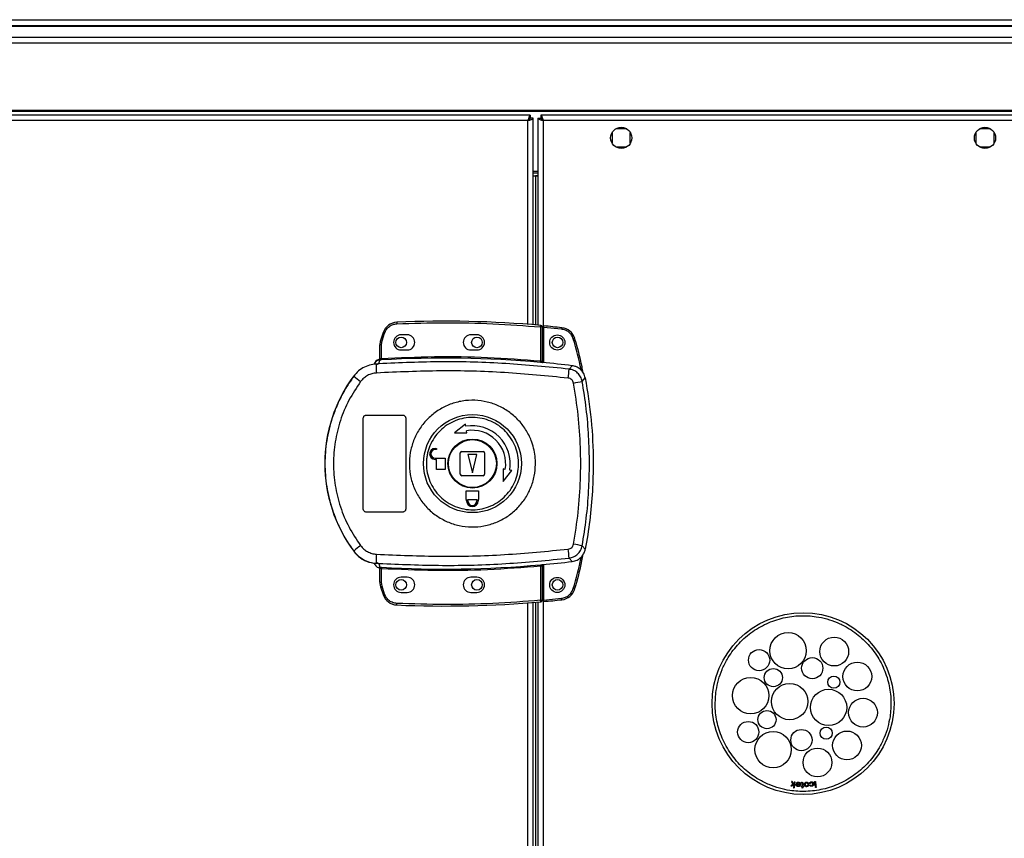
# Model space of a CAD drawing. Units: millimetres. Extents: x 203 to 7819, y 535 to 5442.
# Drawn here: x 6853 to 7178, y 3293 to 3563 of the extents above; entities that cross this region are included whole.
import ezdxf

# ---------------------------------------------------------------- set-up
doc = ezdxf.new("R2010")
doc.units = ezdxf.units.MM

msp = doc.modelspace()

# ---------------------------------------------------------------- linework, layer by layer
at = {"linetype": 'Continuous', "lineweight": 25}
for p, q in [((6689.38, 3562.72), (7769.38, 3562.72)), ((7769.38, 3560.72), (6689.38, 3560.72)), ((7769.38, 3560.47), (6689.38, 3560.47)), ((6689.38, 3556.97), (7769.38, 3556.97)), ((7769.38, 3554.97), (6689.38, 3554.97)), ((7021.87, 3531.22), (6671.89, 3531.22)), ((7769.38, 3532.72), (6689.38, 3532.72)), ((7769.38, 3532.37), (6689.38, 3532.37)), ((7021.87, 3531.22), (7021.87, 3530.22)), ((7025.39, 3531.22), (7025.39, 3530.22)), ((7198.37, 3531.22), (7025.39, 3531.22)), ((7021.08, 3529.42), (6672.68, 3529.42)), ((7021.08, 3462.18), (7021.08, 3529.42)), ((7021.88, 3530.22), (7021.87, 3530.22)), ((7021.88, 3530.18), (7021.88, 3530.22)), ((7022.88, 3530.21), (7021.88, 3530.21)), ((7022.88, 3462.04), (7022.88, 3530.21)), ((7024.38, 3530.21), (7024.38, 3461.92)), ((7024.38, 3530.21), (7025.38, 3530.21)), ((7197.58, 3529.42), (7026.18, 3529.42)), ((7026.18, 3529.42), (7026.18, 3449.54)), ((7048.88, 3525.52), (7048.88, 3521.92)), ((7053.69, 3526.72), (7050.08, 3526.72)), ((7054.88, 3521.92), (7054.88, 3525.52)), ((7168.88, 3525.52), (7168.88, 3521.92)), ((7173.69, 3526.72), (7170.08, 3526.72)), ((7174.88, 3521.92), (7174.88, 3525.52)), ((7050.08, 3520.72), (7053.69, 3520.72)), ((7170.08, 3520.72), (7173.69, 3520.72)), ((7022.88, 3512.72), (7024.38, 3512.72)), ((7022.88, 3512.22), (7024.38, 3512.22)), ((7022.88, 3511.22), (7024.38, 3511.22)), ((7022.88, 3511.21), (7023.58, 3511.21)), ((7024.38, 3511.21), (7023.58, 3511.21)), ((7023.58, 3511.21), (7023.58, 3461.98)), ((7025.28, 3461.34), (7025.28, 3450.11)), ((7025.78, 3461.34), (7025.28, 3461.34)), ((7025.78, 3461.34), (7025.78, 3450.07)), ((7032.22, 3460.57), (7026.28, 3461.16)), ((7026.28, 3461.16), (7026.28, 3449.53)), ((6973.34, 3459.47), (6972.5, 3456.85)), ((6972.78, 3455.39), (6972.98, 3456.71)), ((6972.98, 3456.71), (6973.82, 3459.31)), ((6981.28, 3458.72), (6979.28, 3458.72)), ((7004.28, 3458.72), (7002.28, 3458.72)), ((6972.28, 3450.88), (6972.28, 3455.39)), ((6972.78, 3455.39), (6972.28, 3455.39)), ((6972.78, 3450.92), (6972.78, 3455.39)), ((6979.28, 3453.72), (6981.28, 3453.72)), ((7002.28, 3453.72), (7004.28, 3453.72)), ((6971.89, 3450.4), (6971.9, 3450.52)), ((6971.9, 3450.52), (6971.9, 3450.55)), ((6971.91, 3449.16), (6972.19, 3450.4)), ((6972.19, 3450.4), (6972.02, 3450.39)), ((6972.28, 3451.02), (6972.28, 3451.01)), ((6972.37, 3450.89), (6972.47, 3450.9)), ((6970.41, 3449.05), (6970.41, 3449.03)), ((6971.91, 3449.16), (6971.02, 3448.84)), ((7025.78, 3449.59), (7025.93, 3449.57)), ((7034.67, 3447.41), (7035.72, 3448.52)), ((6963.62, 3445.15), (6963.65, 3445.08)), ((7039, 3443.35), (7040.03, 3444.49)), ((6966.78, 3401.22), (6966.78, 3431.22)), ((6967.78, 3432.22), (6979.78, 3432.22)), ((6980.78, 3431.22), (6980.78, 3401.22)), ((7000.48, 3429.27), (6996.91, 3426.4)), ((7000.61, 3428.53), (7000.48, 3429.27)), ((6996.91, 3426.4), (7001, 3426.32)), ((7001, 3426.32), (7000.87, 3427.05)), ((6990.48, 3421.22), (6990.98, 3421.22)), ((6990.98, 3420.82), (6990.48, 3420.82)), ((6990.98, 3421.22), (6990.98, 3420.82)), ((6990.48, 3418.02), (6993.78, 3418.02)), ((6990.98, 3417.62), (6990.48, 3417.62)), ((6990.98, 3414.22), (6990.98, 3417.62)), ((6993.78, 3418.02), (6993.78, 3414.22)), ((6998.78, 3412.72), (6998.78, 3419.72)), ((6999.28, 3420.22), (7006.28, 3420.22)), ((7001.28, 3419.22), (7002.78, 3413.22)), ((7004.28, 3419.22), (7001.28, 3419.22)), ((7002.78, 3413.22), (7004.28, 3419.22)), ((7006.78, 3419.72), (7006.78, 3412.72)), ((6993.78, 3414.22), (6990.98, 3414.22)), ((7012.88, 3414.44), (7012.96, 3410.35)), ((7013.62, 3414.31), (7012.88, 3414.44)), ((7006.28, 3412.22), (6999.28, 3412.22)), ((7012.96, 3410.35), (7015.83, 3413.92)), ((7015.83, 3413.92), (7015.09, 3414.05)), ((7000.78, 3407.22), (7004.78, 3407.22)), ((7000.78, 3404.42), (7000.78, 3407.22)), ((7000.88, 3404.42), (7000.78, 3404.42)), ((7000.88, 3403.92), (7000.88, 3404.42)), ((7001.28, 3404.42), (7004.28, 3404.42)), ((7001.28, 3403.92), (7001.28, 3404.42)), ((7004.28, 3404.42), (7004.28, 3403.92)), ((7004.78, 3404.42), (7004.68, 3404.42)), ((7004.68, 3404.42), (7004.68, 3403.92)), ((7004.78, 3407.22), (7004.78, 3404.42)), ((6979.78, 3400.22), (6967.78, 3400.22)), ((7040.03, 3387.95), (7039, 3389.1)), ((6963.65, 3387.36), (6963.62, 3387.29)), ((7034.67, 3385.03), (7035.72, 3383.92)), ((6971.02, 3383.61), (6971.91, 3383.28)), ((6971.65, 3383.31), (6971.65, 3383.24)), ((6971.9, 3381.9), (6971.89, 3382.05)), ((6971.91, 3383.28), (6972.19, 3382.05)), ((7025.28, 3382.33), (7025.28, 3371.11)), ((7025.93, 3382.88), (7025.78, 3382.86)), ((7025.78, 3382.37), (7025.78, 3371.11)), ((7026.18, 3382.9), (7026.18, 2647.54)), ((7026.28, 3382.91), (7026.28, 3371.2)), ((6972.28, 3377.06), (6972.28, 3381.56)), ((6972.78, 3377.06), (6972.78, 3381.52)), ((6981.28, 3378.72), (6979.28, 3378.72)), ((7004.28, 3378.72), (7002.28, 3378.72)), ((6972.28, 3377.06), (6972.78, 3377.06)), ((6972.5, 3375.59), (6973.34, 3372.97)), ((6972.98, 3375.74), (6972.78, 3377.06)), ((6973.82, 3373.13), (6972.98, 3375.74)), ((6979.28, 3373.72), (6981.28, 3373.72)), ((7002.28, 3373.72), (7004.28, 3373.72)), ((7021.08, 2660.18), (7021.08, 3370.26)), ((7022.88, 2660.04), (7022.88, 3370.4)), ((7023.58, 3370.46), (7023.58, 2659.98)), ((7024.38, 3370.53), (7024.38, 2968.22)), ((7025.28, 3371.11), (7025.78, 3371.11)), ((7026.28, 3371.2), (7032.22, 3371.79)), ((7108.49, 3310.35), (7107.87, 3309.9)), ((7108.01, 3311.33), (7108.49, 3310.35)), ((7108.31, 3311.29), (7108.01, 3311.33)), ((7108.18, 3309.86), (7108.83, 3310.36)), ((7108.68, 3310.5), (7108.31, 3311.29)), ((7108.87, 3310.64), (7108.68, 3310.5)), ((7108.83, 3310.36), (7108.68, 3309.24)), ((7108.95, 3311.2), (7108.87, 3310.64)), ((7109.19, 3311.17), (7108.92, 3309.2)), ((7108.95, 3311.2), (7109.19, 3311.17)), ((7109.62, 3310.4), (7109.62, 3310.46)), ((7109.62, 3310.46), (7110.7, 3310.4)), ((7109.89, 3310.64), (7109.64, 3310.69)), ((7110.67, 3310.2), (7109.87, 3310.25)), ((7111.33, 3310.81), (7111.29, 3311.03)), ((7111.56, 3309.78), (7111.57, 3310.62)), ((7111.81, 3310.6), (7111.81, 3309.78)), ((7114.27, 3310.61), (7114.03, 3310.62)), ((7114.11, 3310.1), (7114.34, 3310.17)), ((7115.69, 3311.31), (7115.93, 3311.34)), ((7115.89, 3309.88), (7115.69, 3311.31)), ((7115.93, 3311.34), (7116.13, 3309.92)), ((7107.87, 3309.9), (7108.18, 3309.86)), ((7108.68, 3309.24), (7108.92, 3309.2)), ((7111.32, 3309.59), (7111.32, 3309.78)), ((7111.32, 3309.78), (7111.56, 3309.78)), ((7111.56, 3309.59), (7111.32, 3309.59)), ((7111.56, 3309.09), (7111.56, 3309.59)), ((7111.8, 3309.23), (7111.56, 3309.09)), ((7111.98, 3309.59), (7111.8, 3309.59)), ((7111.8, 3309.59), (7111.8, 3309.23)), ((7111.81, 3309.78), (7111.99, 3309.78)), ((7111.99, 3309.78), (7111.98, 3309.59)), ((7116.13, 3309.92), (7115.89, 3309.88)), ((7115.93, 3309.62), (7116.17, 3309.65)), ((7115.96, 3309.34), (7115.93, 3309.62)), ((7116.21, 3309.37), (7115.96, 3309.34)), ((7116.17, 3309.65), (7116.21, 3309.37))]:
    msp.add_line(p, q, dxfattribs=at)
at = {"linetype": 'Continuous', "lineweight": 25, "flags": 128}
for points in [[(6977.87, 3462.88), (6977.87, 3462.87), (6977.87, 3462.84), (6977.87, 3462.8), (6977.87, 3462.73), (6977.88, 3462.66), (6977.88, 3462.57), (6977.89, 3462.48), (6977.89, 3462.38)], [(7025.28, 3461.34), (7025.29, 3461.44), (7025.3, 3461.53), (7025.31, 3461.61), (7025.32, 3461.69), (7025.32, 3461.75), (7025.32, 3461.8), (7025.33, 3461.83), (7025.33, 3461.84)], [(7032.28, 3461.06), (7032.27, 3461.05), (7032.27, 3461.02), (7032.27, 3460.98), (7032.26, 3460.92), (7032.25, 3460.84), (7032.24, 3460.76), (7032.23, 3460.66), (7032.22, 3460.57)], [(6972.5, 3456.85), (6972.51, 3456.85), (6972.54, 3456.84), (6972.58, 3456.83), (6972.64, 3456.81), (6972.72, 3456.79), (6972.8, 3456.76), (6972.89, 3456.73), (6972.98, 3456.71)], [(6973.34, 3459.47), (6973.35, 3459.47), (6973.38, 3459.46), (6973.42, 3459.45), (6973.48, 3459.43), (6973.55, 3459.4), (6973.64, 3459.38), (6973.73, 3459.35), (6973.82, 3459.31)], [(7036.52, 3457.54), (7036.51, 3457.53), (7036.49, 3457.53), (7036.44, 3457.51), (7036.38, 3457.49), (7036.31, 3457.47), (7036.23, 3457.45), (7036.14, 3457.42), (7036.05, 3457.39)], [(6972.78, 3450.92), (6972.79, 3450.83), (6972.8, 3450.74), (6972.8, 3450.65), (6972.8, 3450.58), (6972.81, 3450.52), (6972.81, 3450.47), (6972.81, 3450.44), (6972.81, 3450.42)], [(7025.24, 3449.61), (7025.24, 3449.63), (7025.24, 3449.66), (7025.25, 3449.71), (7025.25, 3449.77), (7025.26, 3449.84), (7025.27, 3449.93), (7025.28, 3450.02), (7025.28, 3450.11)], [(6972.81, 3382.02), (6972.81, 3382.01), (6972.81, 3381.97), (6972.81, 3381.93), (6972.8, 3381.87), (6972.8, 3381.79), (6972.8, 3381.71), (6972.79, 3381.62), (6972.78, 3381.52)], [(7025.28, 3382.33), (7025.28, 3382.43), (7025.27, 3382.52), (7025.26, 3382.6), (7025.25, 3382.68), (7025.25, 3382.74), (7025.24, 3382.78), (7025.24, 3382.82), (7025.24, 3382.83)], [(6972.5, 3375.59), (6972.51, 3375.6), (6972.54, 3375.6), (6972.58, 3375.62), (6972.64, 3375.64), (6972.72, 3375.66), (6972.8, 3375.68), (6972.89, 3375.71), (6972.98, 3375.74)], [(6973.34, 3372.97), (6973.35, 3372.97), (6973.38, 3372.98), (6973.42, 3373), (6973.48, 3373.02), (6973.55, 3373.04), (6973.64, 3373.07), (6973.73, 3373.1), (6973.82, 3373.13)], [(7036.52, 3374.82), (7036.51, 3374.82), (7036.49, 3374.83), (7036.44, 3374.84), (7036.38, 3374.86), (7036.31, 3374.88), (7036.23, 3374.91), (7036.14, 3374.93), (7036.05, 3374.96)], [(6977.87, 3369.56), (6977.87, 3369.57), (6977.87, 3369.6), (6977.87, 3369.65), (6977.87, 3369.71), (6977.88, 3369.79), (6977.88, 3369.87), (6977.89, 3369.97), (6977.89, 3370.06)], [(7025.33, 3370.61), (7025.33, 3370.62), (7025.32, 3370.65), (7025.32, 3370.69), (7025.32, 3370.75), (7025.31, 3370.83), (7025.3, 3370.92), (7025.29, 3371.01), (7025.28, 3371.11)], [(7032.28, 3371.29), (7032.27, 3371.3), (7032.27, 3371.33), (7032.27, 3371.38), (7032.26, 3371.44), (7032.25, 3371.51), (7032.24, 3371.6), (7032.23, 3371.69), (7032.22, 3371.79)]]:
    msp.add_lwpolyline(points, dxfattribs=at)
at = {"linetype": 'Continuous', "lineweight": 25}
for centre, radius in [((7051.88, 3523.72), 3.5), ((7171.88, 3523.72), 3.5), ((6979.28, 3456.22), 1.75), ((7004.28, 3456.22), 1.75), ((7030.78, 3456.18), 2.5), ((7030.88, 3456.22), 1.75), ((7002.81, 3416.22), 16.17), ((7002.78, 3416.22), 8.1), ((7002.78, 3416.22), 7.9), ((7030.78, 3376.18), 2.5), ((6979.28, 3376.22), 1.75), ((7004.28, 3376.22), 1.75), ((7030.88, 3376.22), 1.75), ((7111.88, 3337.02), 30), ((7106.93, 3354.46), 6), ((7122.16, 3354.18), 4.75), ((7097.36, 3351.35), 3.5), ((7114.91, 3348.7), 3.5), ((7129.78, 3345.95), 4.75), ((7102.05, 3345.59), 3), ((7122.05, 3344.08), 2), ((7094.58, 3339.64), 6), ((7107.43, 3337.69), 6), ((7120.29, 3335.75), 6), ((7131.66, 3334.03), 4.75), ((7099.96, 3331.74), 3), ((7093.78, 3327.62), 3.5), ((7102, 3321.83), 6), ((7111.33, 3324.97), 3.5), ((7119.51, 3327.27), 2), ((7126.35, 3323.21), 4.75), ((7116.63, 3317.59), 4.75)]:
    msp.add_circle(centre, radius, dxfattribs=at)
for centre, radius, start, end in [((6978.08, 3457.89), 5, 92.4823, 161.4841), ((6993.61, 3099.65), 363.57, 84.9959, 92.4823), ((7025.28, 3461.34), 0.5, 360, 84.9959), ((6993.11, 3099.61), 363.57, 83.8165, 84.7654), ((7031.74, 3456.09), 5, 16.8035, 83.8165), ((6977.28, 3455.39), 5, 162.9661, 180), ((6979.28, 3456.22), 2.5, 90, 270), ((6981.28, 3456.22), 2.5, 270, 90), ((7002.28, 3456.22), 2.5, 90, 270), ((7004.28, 3456.22), 2.5, 270, 90), ((6972.31, 3448.42), 2, 98.4587, 166.9712), ((6972.35, 3448.58), 2, 103.0943, 166.8988), ((6971.78, 3450.88), 0.5, 282.4117, 359.9687), ((6971.78, 3451.01), 0.499, 283.1194, 359.9767), ((6971.9, 3450.84), 0.469, 285.0913, 5.0315), ((6972.02, 3450.82), 0.457, 291.801, 9.3905), ((6993.61, 3099.65), 351.39, 84.8364, 93.3937), ((7008.22, 3448.78), 37.2, 179.9115, 184.1032), ((6993.61, 3099.65), 351.4, 83.1174, 84.7242), ((7010.45, 3447.92), 24.23, 351.7365, 358.8016), ((7002.78, 3416.22), 48.69, 143.5511, 216.4489), ((6981.88, 3465.98), 27.73, 228.8913, 234.843), ((7015.14, 3561.81), 120.84, 280.0182, 281.3867), ((7002.78, 3416.22), 12.5, 350, 100), ((7002.78, 3416.22), 11, 350, 100), ((6990.48, 3419.42), 1.8, 90, 270), ((6990.48, 3419.42), 1.4, 90, 270), ((6999.28, 3419.72), 0.5, 90, 180), ((7006.28, 3419.72), 0.5, 0, 90), ((6999.28, 3412.72), 0.5, 180, 270), ((7006.28, 3412.72), 0.5, 270, 0), ((7002.78, 3403.92), 1.9, 180, 0), ((7002.78, 3403.92), 1.5, 180, 0), ((6981.85, 3366.5), 27.68, 125.1526, 131.1149), ((7014.98, 3269.8), 121.69, 78.6169, 79.9759), ((7008.22, 3383.66), 37.21, 175.8972, 180.0882), ((7010.44, 3384.53), 24.23, 1.1988, 8.2631), ((6971.78, 3381.56), 0.5, 0.0382, 77.5883), ((6972.02, 3381.62), 0.457, 350.6117, 68.191), ((6993.61, 3732.79), 351.39, 266.6063, 275.1636), ((6993.61, 3732.79), 351.4, 275.2758, 276.8826), ((6979.28, 3376.22), 2.5, 90, 270), ((6981.28, 3376.22), 2.5, 270, 90), ((7002.28, 3376.22), 2.5, 90, 270), ((7004.28, 3376.22), 2.5, 270, 90), ((6977.28, 3377.06), 5, 180, 197.0339), ((6978.08, 3374.56), 5, 198.5159, 267.5177), ((7031.74, 3376.26), 5, 276.1835, 343.1965), ((6993.61, 3732.79), 363.57, 267.5177, 275.0041), ((7025.28, 3371.11), 0.5, 275.0041, 360), ((6993.11, 3732.75), 363.57, 275.2346, 276.1835)]:
    msp.add_arc(centre, radius, start, end, dxfattribs=at)
for points, knots in [([(7021.87, 3531.22), (7021.82, 3531.2), (7021.7, 3531.16), (7021.52, 3530.82), (7021.35, 3530.34), (7021.2, 3529.83), (7021.11, 3529.52), (7021.08, 3529.42)], [0, 0, 0, 0, 0.222927, 0.445927, 0.668892, 0.891854, 1, 1, 1, 1]), ([(7026.18, 3529.42), (7026.13, 3529.63), (7026.01, 3530.05), (7025.83, 3530.61), (7025.66, 3531.01), (7025.51, 3531.2), (7025.42, 3531.22), (7025.39, 3531.22)], [0, 0, 0, 0, 0.222953, 0.445906, 0.668878, 0.891834, 1, 1, 1, 1]), ([(7021.87, 3530.22), (7021.8, 3530.21), (7021.66, 3530.18), (7021.46, 3529.97), (7021.26, 3529.71), (7021.14, 3529.51), (7021.08, 3529.42)], [0, 0, 0, 0, 0.275338, 0.529403, 0.783419, 1, 1, 1, 1]), ([(7021.08, 3529.42), (7021.29, 3529.48), (7021.71, 3529.6), (7022.27, 3529.77), (7022.68, 3529.95), (7022.86, 3530.1), (7022.88, 3530.18), (7022.88, 3530.21)], [0, 0, 0, 0, 0.2229533, 0.4459006, 0.6688785, 0.891834, 1, 1, 1, 1]), ([(7021.08, 3529.42), (7021.2, 3529.49), (7021.42, 3529.63), (7021.69, 3529.84), (7021.86, 3530.03), (7021.88, 3530.15), (7021.88, 3530.21)], [0, 0, 0, 0, 0.275366, 0.529426, 0.783389, 1, 1, 1, 1]), ([(7024.38, 3530.21), (7024.41, 3530.15), (7024.45, 3530.04), (7024.78, 3529.86), (7025.27, 3529.68), (7025.77, 3529.54), (7026.08, 3529.45), (7026.18, 3529.42)], [0, 0, 0, 0, 0.222926, 0.445921, 0.668894, 0.891854, 1, 1, 1, 1]), ([(7025.38, 3530.21), (7025.4, 3530.14), (7025.43, 3530), (7025.63, 3529.79), (7025.9, 3529.6), (7026.09, 3529.48), (7026.18, 3529.42)], [0, 0, 0, 0, 0.275338, 0.529403, 0.783419, 1, 1, 1, 1]), ([(7026.18, 3529.42), (7026.11, 3529.54), (7025.97, 3529.76), (7025.77, 3530.03), (7025.57, 3530.19), (7025.45, 3530.21), (7025.39, 3530.22)], [0, 0, 0, 0, 0.275337, 0.529401, 0.783386, 1, 1, 1, 1]), ([(6973.82, 3459.31), (6973.99, 3459.72), (6974.35, 3460.55), (6975.34, 3461.53), (6976.55, 3462.21), (6977.45, 3462.32), (6977.89, 3462.38)], [0, 0, 0, 0, 0.244252, 0.500003, 0.755754, 1, 1, 1, 1]), ([(6977.89, 3462.38), (6983.16, 3462.54), (6993.7, 3462.86), (7009.51, 3462.51), (7020.03, 3461.73), (7025.28, 3461.34)], [0, 0, 0, 0, 0.3334388, 0.6665614, 1, 1, 1, 1]), ([(7026.28, 3461.66), (7026.28, 3461.66), (7026.28, 3461.64), (7026.28, 3461.56), (7026.28, 3461.43), (7026.28, 3461.29), (7026.28, 3461.2), (7026.28, 3461.16)], [0, 0, 0, 0, 0.213552, 0.427111, 0.641123, 0.855956, 1, 1, 1, 1]), ([(7036.05, 3457.39), (7035.89, 3457.79), (7035.56, 3458.61), (7034.65, 3459.6), (7033.51, 3460.32), (7032.65, 3460.48), (7032.22, 3460.57)], [0, 0, 0, 0, 0.24458, 0.500005, 0.755418, 1, 1, 1, 1]), ([(7038.68, 3446.99), (7038.66, 3447.08), (7038.06, 3450.6), (7037.04, 3454.04), (7036.05, 3457.39)], [0, 0, 0, 0, 0.024032, 1, 1, 1, 1]), ([(7039.29, 3446.26), (7039.18, 3446.91), (7038.52, 3450.73), (7037.43, 3454.45), (7036.52, 3457.54)], [0, 0, 0, 0, 0.170342, 1, 1, 1, 1]), ([(6971.18, 3450.19), (6971.04, 3450.08), (6970.72, 3449.83), (6970.5, 3449.39), (6970.43, 3449.12), (6970.41, 3449.05)], [0, 0, 0, 0, 0.3802615, 0.8594134, 1, 1, 1, 1]), ([(6972.02, 3450.39), (6971.98, 3450.39), (6971.91, 3450.39), (6971.9, 3450.39), (6971.89, 3450.4)], [0, 0, 0, 0, 0.493661, 1, 1, 1, 1]), ([(6972.28, 3451.03), (6972.28, 3451.01), (6972.28, 3450.92), (6972.23, 3450.79), (6972.12, 3450.65), (6972, 3450.58), (6971.92, 3450.55), (6971.9, 3450.55)], [0, 0, 0, 0, 0.124725, 0.376966, 0.629162, 0.881146, 1, 1, 1, 1]), ([(7034.67, 3447.41), (7027.71, 3448.1), (7013.81, 3449.46), (6992.83, 3450.05), (6978.89, 3449.46), (6971.91, 3449.16)], [0, 0, 0, 0, 0.333762, 0.666534, 1, 1, 1, 1]), ([(6972.81, 3450.42), (6972.7, 3450.42), (6972.48, 3450.4), (6972.29, 3450.4), (6972.19, 3450.4)], [0, 0, 0, 0, 0.499921, 1, 1, 1, 1]), ([(6972.28, 3450.88), (6972.29, 3450.88), (6972.29, 3450.88), (6972.34, 3450.88), (6972.37, 3450.89)], [0, 0, 0, 0, 0.446558, 1, 1, 1, 1]), ([(6972.47, 3450.9), (6972.52, 3450.9), (6972.61, 3450.9), (6972.73, 3450.92), (6972.78, 3450.92)], [0, 0, 0, 0, 0.481394, 1, 1, 1, 1]), ([(6972.78, 3450.92), (6978.62, 3451.18), (6990.29, 3451.7), (7007.82, 3451.43), (7019.46, 3450.55), (7025.28, 3450.11)], [0, 0, 0, 0, 0.333323, 0.666682, 1, 1, 1, 1]), ([(7025.28, 3450.11), (7025.32, 3450.1), (7025.39, 3450.09), (7025.51, 3450.07), (7025.62, 3450.06), (7025.7, 3450.06), (7025.75, 3450.06), (7025.78, 3450.06), (7025.78, 3450.07), (7025.78, 3450.07)], [0, 0, 0, 0, 0.1360539, 0.2646747, 0.4993328, 0.6232132, 0.7477832, 0.8732204, 1, 1, 1, 1]), ([(7025.78, 3450.07), (7025.78, 3449.97), (7025.78, 3449.81), (7025.78, 3449.65), (7025.78, 3449.61), (7025.78, 3449.59)], [0, 0, 0, 0, 0.499644, 0.759025, 1, 1, 1, 1]), ([(6971.65, 3449.13), (6970.87, 3449.07), (6969.32, 3448.97), (6967.14, 3448.13), (6965.16, 3446.86), (6964.15, 3445.68), (6963.65, 3445.08)], [0, 0, 0, 0, 0.249767, 0.499671, 0.748702, 1, 1, 1, 1]), ([(6971.65, 3449.13), (6971.64, 3449.12), (6971.6, 3449.1), (6971.33, 3449.02), (6971.13, 3448.9), (6971.02, 3448.84)], [0, 0, 0, 0, 0.181836, 0.577691, 1, 1, 1, 1]), ([(7034.42, 3444.43), (7027.41, 3445.12), (7013.38, 3446.49), (6992.22, 3447.06), (6978.15, 3446.43), (6971.11, 3446.12)], [0, 0, 0, 0, 0.333403, 0.666668, 1, 1, 1, 1]), ([(7025.93, 3449.57), (7025.82, 3449.57), (7025.62, 3449.58), (7025.37, 3449.6), (7025.24, 3449.61)], [0, 0, 0, 0, 0.500082, 1, 1, 1, 1]), ([(7039, 3443.35), (7038.85, 3443.86), (7038.57, 3444.88), (7037.55, 3446.14), (7036.23, 3447.08), (7035.19, 3447.3), (7034.67, 3447.41)], [0, 0, 0, 0, 0.249823, 0.499698, 0.749468, 1, 1, 1, 1]), ([(7040.03, 3444.49), (7039.87, 3445.03), (7039.56, 3446.12), (7038.43, 3447.42), (7037.1, 3448.25), (7036.14, 3448.44), (7035.72, 3448.52)], [0, 0, 0, 0, 0.266849, 0.5337091, 0.8003538, 1, 1, 1, 1]), ([(6963.65, 3445.08), (6962.58, 3443.53), (6960.53, 3440.56), (6958.23, 3435.92), (6956.57, 3431.62), (6955.43, 3427.6), (6954.67, 3423.78), (6954.23, 3419.97), (6954.03, 3414.91), (6954.54, 3408.51), (6956.03, 3402.37), (6957.77, 3397.67), (6959.32, 3394.28), (6961.25, 3390.78), (6962.83, 3388.53), (6963.65, 3387.36)], [0, 0, 0, 0, 0.091425, 0.175034, 0.250824, 0.314852, 0.377834, 0.439771, 0.500661, 0.62335, 0.750251, 0.806128, 0.86638, 0.931005, 1, 1, 1, 1]), ([(6971.11, 3446.12), (6970.61, 3446.06), (6969.6, 3445.93), (6968.18, 3445.33), (6966.9, 3444.48), (6966.24, 3443.7), (6965.91, 3443.3)], [0, 0, 0, 0, 0.249417, 0.499626, 0.748732, 1, 1, 1, 1]), ([(7036.16, 3442.81), (7036.1, 3443.02), (7035.99, 3443.43), (7035.58, 3443.93), (7035.05, 3444.3), (7034.63, 3444.39), (7034.42, 3444.43)], [0, 0, 0, 0, 0.249671, 0.499395, 0.749187, 1, 1, 1, 1]), ([(7039, 3389.1), (7039.49, 3392.11), (7040.46, 3398.11), (7041.21, 3407.17), (7041.49, 3416.22), (7041.21, 3425.27), (7040.46, 3434.34), (7039.49, 3440.34), (7039, 3443.35)], [0, 0, 0, 0, 0.1678305, 0.3342288, 0.5000011, 0.6657734, 0.8321695, 1, 1, 1, 1]), ([(7040.03, 3444.49), (7040.77, 3439.89), (7042.23, 3430.69), (7042.74, 3418.15), (7042.45, 3407.07), (7041.63, 3397.46), (7040.57, 3391.12), (7040.03, 3387.95)], [0, 0, 0, 0, 0.245661, 0.491369, 0.660875, 0.830532, 1, 1, 1, 1]), ([(6965.91, 3443.3), (6964.56, 3441.29), (6961.84, 3437.26), (6959.07, 3430.51), (6957.33, 3423.45), (6956.76, 3416.2), (6957.34, 3408.94), (6959.08, 3401.89), (6961.86, 3395.16), (6964.56, 3391.15), (6965.91, 3389.14)], [0, 0, 0, 0, 0.125316, 0.2508206, 0.3753288, 0.5005913, 0.6251883, 0.7503128, 0.8750609, 1, 1, 1, 1]), ([(7036.16, 3389.63), (7036.72, 3393.15), (7037.84, 3400.2), (7038.54, 3410.87), (7038.54, 3421.57), (7037.84, 3432.25), (7036.72, 3439.29), (7036.16, 3442.81)], [0, 0, 0, 0, 0.199982, 0.40025, 0.599739, 0.800015, 1, 1, 1, 1]), ([(7023.61, 3415.93), (7023.52, 3414.65), (7023.34, 3411.98), (7022.11, 3408.09), (7020.15, 3404.44), (7017.51, 3401.24), (7014.29, 3398.63), (7010.61, 3396.71), (7006.64, 3395.54), (7002.5, 3395.19), (6998.39, 3395.65), (6994.44, 3396.93), (6990.82, 3398.95), (6987.67, 3401.65), (6985.12, 3404.92), (6983.25, 3408.62), (6982.15, 3412.62), (6981.84, 3416.76), (6982.36, 3420.88), (6983.67, 3424.82), (6985.72, 3428.42), (6988.44, 3431.55), (6991.72, 3434.09), (6995.43, 3435.92), (6999.44, 3436.99), (7003.58, 3437.24), (7007.69, 3436.68), (7011.6, 3435.31), (7015.17, 3433.2), (7018.25, 3430.43), (7020.73, 3427.1), (7022.31, 3423.77), (7023.19, 3420.68), (7023.57, 3418.2), (7023.6, 3416.61), (7023.61, 3415.93)], [0, 0, 0, 0, 0.029528, 0.061166, 0.092545, 0.124103, 0.155512, 0.187008, 0.218509, 0.249918, 0.281478, 0.312864, 0.344395, 0.375876, 0.407306, 0.43886, 0.470241, 0.501879, 0.53347, 0.564885, 0.596383, 0.627901, 0.659293, 0.690854, 0.722235, 0.753766, 0.785221, 0.816688, 0.848167, 0.879635, 0.911115, 0.942617, 0.963602, 0.984554, 1, 1, 1, 1]), ([(6966.78, 3431.22), (6966.8, 3431.33), (6966.82, 3431.56), (6966.99, 3431.86), (6967.24, 3432.08), (6967.52, 3432.2), (6967.71, 3432.22), (6967.78, 3432.22)], [0, 0, 0, 0, 0.214369, 0.428807, 0.643255, 0.858006, 1, 1, 1, 1]), ([(6979.78, 3432.22), (6979.9, 3432.21), (6980.12, 3432.19), (6980.42, 3432.02), (6980.65, 3431.76), (6980.77, 3431.48), (6980.78, 3431.3), (6980.78, 3431.22)], [0, 0, 0, 0, 0.2148124, 0.429656, 0.6444556, 0.8591521, 1, 1, 1, 1]), ([(6987.59, 3416.43), (6987.61, 3416.77), (6987.63, 3417.55), (6987.79, 3418.79), (6988.08, 3420.12), (6988.65, 3421.94), (6989.71, 3424.17), (6991.52, 3426.59), (6993.78, 3428.61), (6996.38, 3430.15), (6999.24, 3431.14), (7002.24, 3431.55), (7005.26, 3431.36), (7008.18, 3430.58), (7010.89, 3429.24), (7013.28, 3427.39), (7015.27, 3425.11), (7016.77, 3422.48), (7017.72, 3419.6), (7018.09, 3416.59), (7017.87, 3413.57), (7017.05, 3410.66), (7015.69, 3407.96), (7013.82, 3405.58), (7011.52, 3403.62), (7008.87, 3402.14), (7005.99, 3401.22), (7002.98, 3400.88), (6999.97, 3401.14), (6997.07, 3402), (6994.39, 3403.4), (6992.04, 3405.31), (6990.11, 3407.64), (6988.68, 3410.3), (6987.81, 3413.13), (6987.6, 3415.21), (6987.59, 3416.29), (6987.59, 3416.43)], [0, 0, 0, 0, 0.0105364, 0.0247789, 0.0390098, 0.0532489, 0.0846543, 0.1161569, 0.1476673, 0.1790666, 0.2106267, 0.2420098, 0.2735455, 0.3050195, 0.3364543, 0.3680073, 0.3993867, 0.4309396, 0.4623713, 0.494025, 0.5255276, 0.5570417, 0.5884377, 0.619999, 0.6513799, 0.6829156, 0.7143853, 0.745822, 0.7773732, 0.8087521, 0.8403062, 0.8717373, 0.9032179, 0.9347508, 0.9661361, 0.995618, 1, 1, 1, 1]), ([(6967.78, 3400.22), (6967.67, 3400.23), (6967.45, 3400.26), (6967.15, 3400.43), (6966.92, 3400.68), (6966.8, 3400.96), (6966.79, 3401.15), (6966.78, 3401.22)], [0, 0, 0, 0, 0.214995, 0.429978, 0.644913, 0.859577, 1, 1, 1, 1]), ([(6980.78, 3401.22), (6980.77, 3401.11), (6980.75, 3400.88), (6980.58, 3400.59), (6980.33, 3400.36), (6980.04, 3400.24), (6979.86, 3400.23), (6979.78, 3400.22)], [0, 0, 0, 0, 0.214519, 0.429099, 0.643737, 0.858427, 1, 1, 1, 1]), ([(6965.91, 3389.14), (6966.24, 3388.75), (6966.9, 3387.97), (6968.18, 3387.12), (6969.59, 3386.51), (6970.61, 3386.39), (6971.11, 3386.32)], [0, 0, 0, 0, 0.249395, 0.499597, 0.748762, 1, 1, 1, 1]), ([(7034.42, 3388.01), (7034.63, 3388.05), (7035.05, 3388.14), (7035.58, 3388.51), (7035.99, 3389.01), (7036.1, 3389.43), (7036.16, 3389.63)], [0, 0, 0, 0, 0.249713, 0.499436, 0.749176, 1, 1, 1, 1]), ([(7034.67, 3385.03), (7035.19, 3385.14), (7036.23, 3385.37), (7037.55, 3386.29), (7038.57, 3387.55), (7038.85, 3388.58), (7039, 3389.1)], [0, 0, 0, 0, 0.249428, 0.499129, 0.749048, 1, 1, 1, 1]), ([(6963.62, 3387.29), (6964.31, 3386.52), (6965.69, 3384.97), (6968.55, 3383.53), (6970.61, 3383.34), (6971.65, 3383.24)], [0, 0, 0, 0, 0.33333, 0.666666, 1, 1, 1, 1]), ([(6963.65, 3387.36), (6964.15, 3386.77), (6965.15, 3385.59), (6967.13, 3384.32), (6969.32, 3383.48), (6970.87, 3383.37), (6971.65, 3383.31)], [0, 0, 0, 0, 0.24942, 0.499531, 0.749116, 1, 1, 1, 1]), ([(6971.11, 3386.32), (6978.15, 3386.01), (6992.22, 3385.39), (7013.38, 3385.95), (7027.41, 3387.32), (7034.42, 3388.01)], [0, 0, 0, 0, 0.333364, 0.666596, 1, 1, 1, 1]), ([(6971.91, 3383.28), (6978.89, 3382.99), (6992.84, 3382.4), (7013.81, 3382.98), (7027.71, 3384.35), (7034.67, 3385.03)], [0, 0, 0, 0, 0.333527, 0.66624, 1, 1, 1, 1]), ([(7035.72, 3383.92), (7036.28, 3384.04), (7037.38, 3384.29), (7038.75, 3385.32), (7039.67, 3386.6), (7039.92, 3387.55), (7040.03, 3387.95)], [0, 0, 0, 0, 0.2668535, 0.533702, 0.8003417, 1, 1, 1, 1]), ([(7036.05, 3374.96), (7037.04, 3378.32), (7038.06, 3381.76), (7038.66, 3385.29), (7038.68, 3385.37)], [0, 0, 0, 0, 0.975298, 1, 1, 1, 1]), ([(7036.52, 3374.82), (7037.43, 3377.91), (7038.53, 3381.69), (7039.2, 3385.58), (7039.32, 3386.29)], [0, 0, 0, 0, 0.815783, 1, 1, 1, 1]), ([(6970.41, 3383.39), (6970.48, 3383.18), (6970.63, 3382.75), (6971.1, 3382.24), (6971.56, 3381.99), (6971.84, 3381.91), (6971.9, 3381.9)], [0, 0, 0, 0, 0.304224, 0.608513, 0.912562, 1, 1, 1, 1]), ([(6971.65, 3383.31), (6971.64, 3383.32), (6971.6, 3383.34), (6971.33, 3383.42), (6971.13, 3383.54), (6971.02, 3383.61)], [0, 0, 0, 0, 0.181837, 0.577687, 1, 1, 1, 1]), ([(6971.89, 3382.05), (6971.9, 3382.05), (6971.9, 3382.06), (6971.96, 3382.06), (6972.06, 3382.05), (6972.15, 3382.05), (6972.19, 3382.05)], [0, 0, 0, 0, 0.261937, 0.51725, 0.764537, 1, 1, 1, 1]), ([(6972.28, 3381.41), (6972.28, 3381.44), (6972.28, 3381.49), (6972.26, 3381.57), (6972.21, 3381.68), (6972.14, 3381.77), (6972.05, 3381.83), (6971.98, 3381.87), (6971.93, 3381.89), (6971.9, 3381.9)], [0, 0, 0, 0, 0.124417, 0.249028, 0.373467, 0.625113, 0.749531, 0.872983, 1, 1, 1, 1]), ([(6972.19, 3382.05), (6972.29, 3382.04), (6972.48, 3382.04), (6972.7, 3382.03), (6972.81, 3382.02)], [0, 0, 0, 0, 0.499055, 1, 1, 1, 1]), ([(7025.28, 3382.33), (7019.46, 3381.89), (7007.81, 3381.02), (6990.29, 3380.75), (6978.62, 3381.26), (6972.78, 3381.52)], [0, 0, 0, 0, 0.333323, 0.666682, 1, 1, 1, 1]), ([(7025.24, 3382.83), (7025.37, 3382.84), (7025.62, 3382.86), (7025.82, 3382.87), (7025.93, 3382.88)], [0, 0, 0, 0, 0.4999201, 1, 1, 1, 1]), ([(7025.78, 3382.37), (7025.78, 3382.37), (7025.78, 3382.38), (7025.75, 3382.39), (7025.7, 3382.39), (7025.62, 3382.38), (7025.51, 3382.37), (7025.39, 3382.35), (7025.32, 3382.34), (7025.28, 3382.33)], [0, 0, 0, 0, 0.126611, 0.252192, 0.376793, 0.500672, 0.735253, 0.863951, 1, 1, 1, 1]), ([(7025.78, 3382.86), (7025.78, 3382.84), (7025.78, 3382.8), (7025.78, 3382.64), (7025.78, 3382.48), (7025.78, 3382.37)], [0, 0, 0, 0, 0.239764, 0.500343, 1, 1, 1, 1]), ([(6972.47, 3381.55), (6972.45, 3381.55), (6972.4, 3381.55), (6972.36, 3381.56), (6972.32, 3381.56), (6972.29, 3381.57), (6972.29, 3381.56), (6972.28, 3381.56)], [0, 0, 0, 0, 0.249445, 0.415473, 0.499774, 0.764101, 1, 1, 1, 1]), ([(6972.78, 3381.52), (6972.73, 3381.53), (6972.61, 3381.54), (6972.52, 3381.55), (6972.47, 3381.55)], [0, 0, 0, 0, 0.518592, 1, 1, 1, 1]), ([(6977.89, 3370.06), (6977.45, 3370.12), (6976.55, 3370.24), (6975.34, 3370.91), (6974.35, 3371.89), (6973.99, 3372.72), (6973.82, 3373.13)], [0, 0, 0, 0, 0.244244, 0.499992, 0.755741, 1, 1, 1, 1]), ([(7032.22, 3371.79), (7032.65, 3371.87), (7033.51, 3372.04), (7034.65, 3372.76), (7035.56, 3373.74), (7035.89, 3374.56), (7036.05, 3374.96)], [0, 0, 0, 0, 0.244584, 0.5, 0.755418, 1, 1, 1, 1]), ([(7025.28, 3371.11), (7020.03, 3370.71), (7009.51, 3369.93), (6993.7, 3369.58), (6983.16, 3369.9), (6977.89, 3370.06)], [0, 0, 0, 0, 0.3334386, 0.6665612, 1, 1, 1, 1]), ([(7026.28, 3371.2), (7026.28, 3371.14), (7026.28, 3371.03), (7026.28, 3370.88), (7026.28, 3370.76), (7026.28, 3370.7), (7026.28, 3370.7), (7026.28, 3370.69)], [0, 0, 0, 0, 0.2158642, 0.4317058, 0.6470998, 0.8616673, 1, 1, 1, 1]), ([(7083.21, 3341.36), (7083.43, 3342.51), (7083.87, 3344.87), (7085.09, 3348.31), (7086.63, 3351.4), (7088.38, 3354.09), (7090.23, 3356.39), (7092.33, 3358.5), (7095.41, 3361.03), (7098.86, 3363.06), (7102.53, 3364.52), (7106.21, 3365.57), (7110.82, 3366.18), (7115.65, 3365.89), (7119.73, 3365.02), (7123.18, 3363.82), (7126.26, 3362.28), (7128.95, 3360.53), (7131.25, 3358.67), (7133.37, 3356.58), (7135.9, 3353.5), (7137.93, 3350.05), (7139.39, 3346.38), (7140.43, 3342.7), (7141.08, 3338.08), (7140.73, 3334.45), (7140.56, 3332.69)], [0, 0, 0, 0, 0.038831, 0.078866, 0.120021, 0.1522, 0.184373, 0.217236, 0.250094, 0.315727, 0.347906, 0.380079, 0.441783, 0.5, 0.538832, 0.578866, 0.620021, 0.6522, 0.684373, 0.717236, 0.750094, 0.815727, 0.847906, 0.880079, 0.941783, 1, 1, 1, 1]), ([(7140.56, 3332.69), (7140.34, 3331.53), (7139.9, 3329.17), (7138.68, 3325.73), (7137.14, 3322.64), (7135.39, 3319.95), (7133.54, 3317.65), (7131.44, 3315.54), (7128.36, 3313.01), (7124.91, 3310.98), (7121.24, 3309.52), (7117.56, 3308.47), (7112.95, 3307.87), (7108.12, 3308.15), (7104.04, 3309.03), (7100.59, 3310.23), (7097.5, 3311.76), (7094.82, 3313.51), (7092.52, 3315.37), (7090.4, 3317.46), (7087.87, 3320.55), (7085.84, 3323.99), (7084.38, 3327.66), (7083.34, 3331.35), (7082.68, 3335.96), (7083.04, 3339.59), (7083.21, 3341.36)], [0, 0, 0, 0, 0.0388313, 0.0788667, 0.1200213, 0.1521998, 0.1843731, 0.2172368, 0.2500943, 0.315727, 0.347906, 0.3800796, 0.4417833, 0.5000002, 0.5388324, 0.5788657, 0.6200209, 0.6521994, 0.6843727, 0.7172365, 0.7500944, 0.8157275, 0.8479064, 0.8800793, 0.941783, 1, 1, 1, 1]), ([(7110.23, 3309.61), (7110.14, 3309.62), (7109.99, 3309.64), (7109.81, 3309.77), (7109.69, 3309.93), (7109.62, 3310.15), (7109.62, 3310.31), (7109.62, 3310.4)], [0, 0, 0, 0, 0.225453, 0.40206, 0.578244, 0.765065, 1, 1, 1, 1]), ([(7109.64, 3310.69), (7109.68, 3310.76), (7109.74, 3310.9), (7109.9, 3311.04), (7110.09, 3311.11), (7110.23, 3311.11), (7110.31, 3311.11)], [0, 0, 0, 0, 0.297216, 0.514199, 0.731106, 1, 1, 1, 1]), ([(7109.87, 3310.25), (7109.87, 3310.21), (7109.88, 3310.12), (7109.9, 3310.03), (7109.94, 3309.98), (7109.94, 3309.97)], [0, 0, 0, 0, 0.416459, 0.835308, 1, 1, 1, 1]), ([(7110.29, 3310.91), (7110.24, 3310.91), (7110.14, 3310.91), (7110.03, 3310.84), (7109.95, 3310.75), (7109.91, 3310.68), (7109.89, 3310.64)], [0, 0, 0, 0, 0.317094, 0.53741, 0.757274, 1, 1, 1, 1]), ([(7110.95, 3310.33), (7110.93, 3310.22), (7110.91, 3310.04), (7110.78, 3309.81), (7110.61, 3309.67), (7110.41, 3309.61), (7110.28, 3309.61), (7110.23, 3309.61)], [0, 0, 0, 0, 0.287954, 0.477755, 0.667992, 0.854732, 1, 1, 1, 1]), ([(7110.24, 3309.81), (7110.29, 3309.81), (7110.39, 3309.81), (7110.52, 3309.88), (7110.61, 3309.99), (7110.66, 3310.1), (7110.67, 3310.17), (7110.67, 3310.2)], [0, 0, 0, 0, 0.227897, 0.458016, 0.658712, 0.868794, 1, 1, 1, 1]), ([(7110.7, 3310.4), (7110.69, 3310.47), (7110.69, 3310.6), (7110.6, 3310.76), (7110.5, 3310.86), (7110.38, 3310.9), (7110.32, 3310.91), (7110.29, 3310.91)], [0, 0, 0, 0, 0.3094495, 0.5125461, 0.7162593, 0.9024376, 1, 1, 1, 1]), ([(7110.31, 3311.11), (7110.39, 3311.1), (7110.54, 3311.08), (7110.73, 3310.97), (7110.87, 3310.81), (7110.95, 3310.59), (7110.95, 3310.43), (7110.95, 3310.33)], [0, 0, 0, 0, 0.220845, 0.399973, 0.578906, 0.757032, 1, 1, 1, 1]), ([(7111.29, 3311.03), (7111.31, 3311.03), (7111.34, 3311.03), (7111.4, 3311.04), (7111.45, 3311.05), (7111.48, 3311.05)], [0, 0, 0, 0, 0.250281, 0.5007, 1, 1, 1, 1]), ([(7111.44, 3310.82), (7111.43, 3310.82), (7111.41, 3310.82), (7111.37, 3310.82), (7111.35, 3310.81), (7111.33, 3310.81)], [0, 0, 0, 0, 0.250401, 0.500668, 1, 1, 1, 1]), ([(7111.57, 3310.62), (7111.57, 3310.65), (7111.57, 3310.7), (7111.56, 3310.76), (7111.54, 3310.79), (7111.51, 3310.81), (7111.48, 3310.82), (7111.45, 3310.82), (7111.44, 3310.82)], [0, 0, 0, 0, 0.348525, 0.47763, 0.608401, 0.719973, 0.842366, 1, 1, 1, 1]), ([(7111.48, 3311.05), (7111.53, 3311.04), (7111.61, 3311.04), (7111.71, 3310.99), (7111.77, 3310.93), (7111.82, 3310.79), (7111.82, 3310.69), (7111.81, 3310.6)], [0, 0, 0, 0, 0.2364644, 0.3692489, 0.5025061, 0.62808, 1, 1, 1, 1]), ([(7112.36, 3310.29), (7112.36, 3310.4), (7112.36, 3310.57), (7112.45, 3310.8), (7112.59, 3310.95), (7112.78, 3311.06), (7112.92, 3311.08), (7113, 3311.09)], [0, 0, 0, 0, 0.270925, 0.446863, 0.623149, 0.797429, 1, 1, 1, 1]), ([(7113.06, 3309.59), (7112.98, 3309.59), (7112.82, 3309.6), (7112.62, 3309.71), (7112.47, 3309.87), (7112.38, 3310.07), (7112.37, 3310.22), (7112.36, 3310.29)], [0, 0, 0, 0, 0.226523, 0.415948, 0.605234, 0.795466, 1, 1, 1, 1]), ([(7112.61, 3310.31), (7112.61, 3310.4), (7112.61, 3310.53), (7112.68, 3310.71), (7112.78, 3310.82), (7112.9, 3310.88), (7112.98, 3310.89), (7113.01, 3310.89)], [0, 0, 0, 0, 0.316952, 0.507892, 0.700069, 0.878677, 1, 1, 1, 1]), ([(7113.05, 3309.79), (7113.01, 3309.79), (7112.91, 3309.8), (7112.79, 3309.87), (7112.7, 3309.97), (7112.63, 3310.12), (7112.62, 3310.24), (7112.61, 3310.31)], [0, 0, 0, 0, 0.180858, 0.363262, 0.525578, 0.711947, 1, 1, 1, 1]), ([(7113, 3311.09), (7113.08, 3311.09), (7113.24, 3311.08), (7113.44, 3310.98), (7113.58, 3310.83), (7113.68, 3310.62), (7113.7, 3310.46), (7113.7, 3310.37)], [0, 0, 0, 0, 0.221784, 0.401989, 0.582101, 0.759134, 1, 1, 1, 1]), ([(7113.01, 3310.89), (7113.06, 3310.89), (7113.16, 3310.88), (7113.28, 3310.81), (7113.37, 3310.7), (7113.44, 3310.55), (7113.45, 3310.43), (7113.45, 3310.36)], [0, 0, 0, 0, 0.186114, 0.373619, 0.541118, 0.72362, 1, 1, 1, 1]), ([(7113.45, 3310.36), (7113.45, 3310.28), (7113.45, 3310.14), (7113.38, 3309.97), (7113.28, 3309.86), (7113.17, 3309.8), (7113.09, 3309.8), (7113.05, 3309.79)], [0, 0, 0, 0, 0.31463, 0.504406, 0.695176, 0.873119, 1, 1, 1, 1]), ([(7113.7, 3310.37), (7113.7, 3310.3), (7113.7, 3310.15), (7113.65, 3309.93), (7113.55, 3309.82), (7113.51, 3309.77)], [0, 0, 0, 0, 0.316148, 0.714331, 1, 1, 1, 1]), ([(7114.03, 3310.62), (7114.04, 3310.7), (7114.06, 3310.85), (7114.18, 3311.03), (7114.33, 3311.14), (7114.47, 3311.19), (7114.55, 3311.2), (7114.57, 3311.2)], [0, 0, 0, 0, 0.291066, 0.50488, 0.71891, 0.926781, 1, 1, 1, 1]), ([(7114.59, 3311), (7114.54, 3310.99), (7114.46, 3310.98), (7114.36, 3310.9), (7114.3, 3310.79), (7114.28, 3310.69), (7114.27, 3310.62), (7114.27, 3310.61)], [0, 0, 0, 0, 0.2730374, 0.461306, 0.6493469, 0.9277486, 1, 1, 1, 1]), ([(7114.34, 3310.17), (7114.37, 3310.11), (7114.4, 3310.02), (7114.51, 3309.94), (7114.6, 3309.91), (7114.67, 3309.91), (7114.7, 3309.91)], [0, 0, 0, 0, 0.384421, 0.596799, 0.809701, 1, 1, 1, 1]), ([(7114.57, 3311.2), (7114.65, 3311.2), (7114.8, 3311.21), (7115, 3311.12), (7115.15, 3310.98), (7115.25, 3310.78), (7115.28, 3310.63), (7115.29, 3310.53)], [0, 0, 0, 0, 0.226978, 0.401199, 0.575326, 0.751382, 1, 1, 1, 1]), ([(7115.05, 3310.5), (7115.03, 3310.61), (7115.01, 3310.77), (7114.89, 3310.92), (7114.78, 3310.99), (7114.68, 3311.01), (7114.62, 3311.01), (7114.59, 3311)], [0, 0, 0, 0, 0.4334643, 0.593049, 0.752871, 0.9088501, 1, 1, 1, 1]), ([(7114.7, 3309.91), (7114.75, 3309.92), (7114.86, 3309.95), (7114.97, 3310.05), (7115.04, 3310.19), (7115.06, 3310.34), (7115.05, 3310.45), (7115.05, 3310.5)], [0, 0, 0, 0, 0.219433, 0.409806, 0.570632, 0.810924, 1, 1, 1, 1]), ([(7115.29, 3310.53), (7115.3, 3310.4), (7115.3, 3310.2), (7115.2, 3309.96), (7115.05, 3309.82), (7114.88, 3309.74), (7114.76, 3309.72), (7114.73, 3309.72)], [0, 0, 0, 0, 0.350511, 0.520236, 0.691029, 0.895594, 1, 1, 1, 1]), ([(7109.94, 3309.97), (7109.98, 3309.93), (7110.04, 3309.86), (7110.15, 3309.82), (7110.22, 3309.81), (7110.24, 3309.81)], [0, 0, 0, 0, 0.405927, 0.815339, 1, 1, 1, 1]), ([(7113.51, 3309.77), (7113.48, 3309.74), (7113.39, 3309.67), (7113.23, 3309.61), (7113.11, 3309.6), (7113.06, 3309.59)], [0, 0, 0, 0, 0.251724, 0.689858, 1, 1, 1, 1]), ([(7114.73, 3309.72), (7114.65, 3309.71), (7114.51, 3309.71), (7114.33, 3309.78), (7114.21, 3309.9), (7114.14, 3310.01), (7114.12, 3310.09), (7114.11, 3310.1)], [0, 0, 0, 0, 0.293387, 0.505663, 0.718563, 0.923866, 1, 1, 1, 1])]:
    msp.add_open_spline(points, degree=3, knots=knots, dxfattribs=at)

doc.saveas('drawing.dxf')
